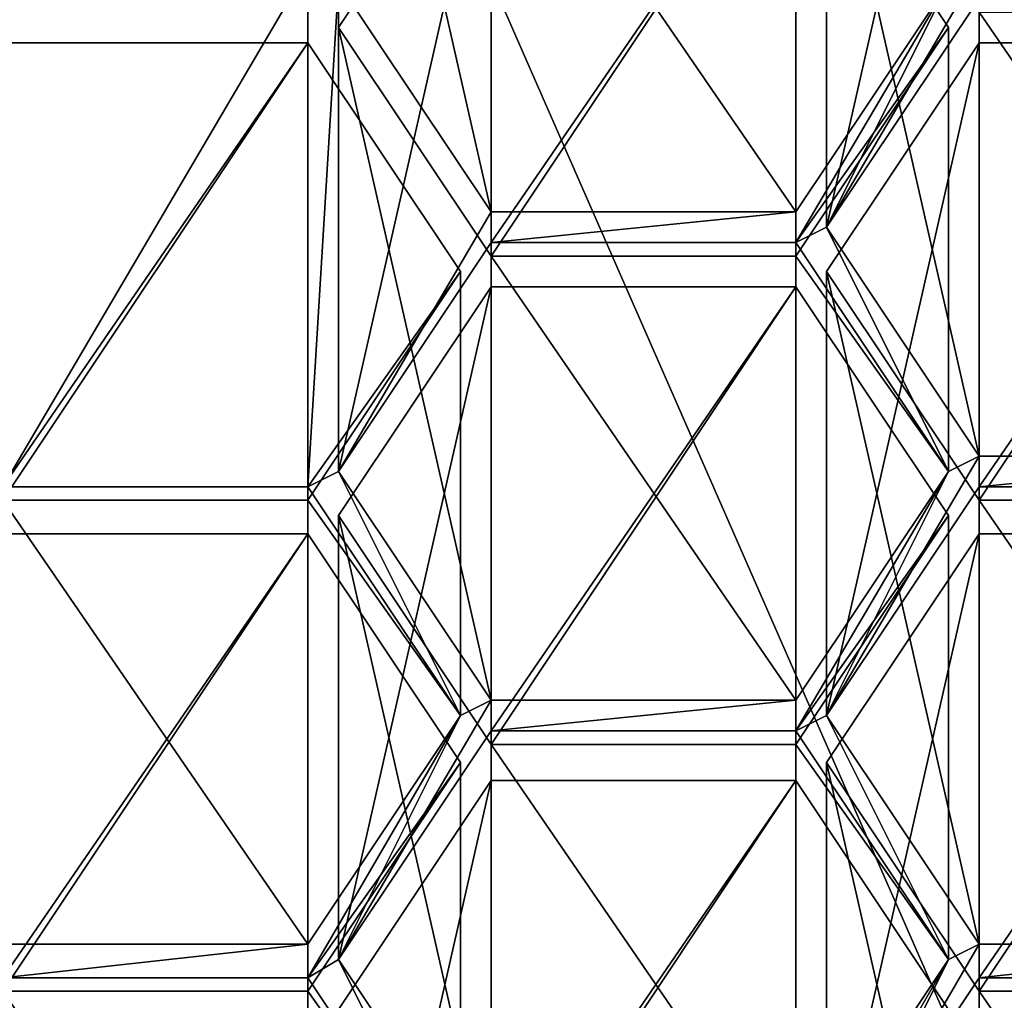
# Model space of a CAD drawing. Units: millimetres. Extents: x -24 to 24, y -118 to 40.
# Drawn here: x -5 to -3, y -112 to -109 of the extents above; entities that cross this region are included whole.
import ezdxf

# ---------------------------------------------------------------- set-up
doc = ezdxf.new("R2010")
doc.units = ezdxf.units.MM
doc.header["$LTSCALE"] = 52.148148
for name, color, linetype in [('162', 7, 'CONTINUOUS'), ('164', 7, 'CONTINUOUS'), ('167', 7, 'CONTINUOUS'), ('168', 7, 'CONTINUOUS'), ('169', 7, 'CONTINUOUS'), ('170', 7, 'CONTINUOUS'), ('171', 7, 'CONTINUOUS'), ('287', 7, 'CONTINUOUS'), ('291', 7, 'CONTINUOUS'), ('292', 7, 'CONTINUOUS'), ('311', 7, 'CONTINUOUS'), ('315', 7, 'CONTINUOUS'), ('316', 7, 'CONTINUOUS'), ('40', 7, 'CONTINUOUS'), ('47', 7, 'CONTINUOUS'), ('503', 7, 'CONTINUOUS'), ('504', 7, 'CONTINUOUS'), ('507', 7, 'CONTINUOUS'), ('508', 7, 'CONTINUOUS'), ('510', 7, 'CONTINUOUS'), ('511', 7, 'CONTINUOUS'), ('512', 7, 'CONTINUOUS'), ('513', 7, 'CONTINUOUS'), ('515', 7, 'CONTINUOUS'), ('516', 7, 'CONTINUOUS'), ('517', 7, 'CONTINUOUS'), ('518', 7, 'CONTINUOUS'), ('521', 7, 'CONTINUOUS'), ('522', 7, 'CONTINUOUS'), ('523', 7, 'CONTINUOUS'), ('524', 7, 'CONTINUOUS'), ('525', 7, 'CONTINUOUS'), ('526', 7, 'CONTINUOUS'), ('527', 7, 'CONTINUOUS'), ('528', 7, 'CONTINUOUS'), ('531', 7, 'CONTINUOUS'), ('532', 7, 'CONTINUOUS'), ('533', 7, 'CONTINUOUS'), ('534', 7, 'CONTINUOUS'), ('535', 7, 'CONTINUOUS'), ('536', 7, 'CONTINUOUS'), ('537', 7, 'CONTINUOUS'), ('538', 7, 'CONTINUOUS'), ('541', 7, 'CONTINUOUS'), ('542', 7, 'CONTINUOUS'), ('543', 7, 'CONTINUOUS'), ('638', 7, 'CONTINUOUS'), ('640', 7, 'CONTINUOUS'), ('667', 7, 'CONTINUOUS')]:
    doc.layers.add(name, color=color, linetype=linetype)

msp = doc.modelspace()

# ---------------------------------------------------------------- linework, layer by layer
at = {"layer": '162', "color": 252, "linetype": 'Continuous', "true_color": 0x8c8c8c}
for points in [[(-4.8495, -114.33, 75.8486), (-7.8462, -110.7577, 73.7861), (-7.1328, -110.5574, 73.6704), (-4.8495, -114.33, 75.8486)], [(-4.4085, -113.8046, 75.5452), (-4.8495, -114.33, 75.8486), (-7.1328, -110.5574, 73.6704), (-4.4085, -113.8046, 75.5452)]]:
    msp.add_3dface(points, dxfattribs=at)
at = {"layer": '164', "color": 252, "linetype": 'Continuous', "true_color": 0x8c8c8c}
for points in [[(-4.8495, -115.03, 74.6361), (-7.1328, -111.2574, 72.458), (-7.8462, -111.4577, 72.5737), (-4.8495, -115.03, 74.6361)], [(-4.4085, -114.5046, 74.3328), (-7.1328, -111.2574, 72.458), (-4.8495, -115.03, 74.6361), (-4.4085, -114.5046, 74.3328)]]:
    msp.add_3dface(points, dxfattribs=at)
at = {"layer": '167', "color": 252, "linetype": 'Continuous', "true_color": 0x8c8c8c}
for points in [[(-7.8462, -110.7577, 73.7861), (-4.8495, -114.33, 75.8486), (-7.846, -110.5571, 74.1322), (-7.8462, -110.7577, 73.7861)], [(-7.846, -110.5571, 74.1322), (-4.8495, -114.33, 75.8486), (-4.8503, -114.1293, 76.1946), (-7.846, -110.5571, 74.1322)]]:
    msp.add_3dface(points, dxfattribs=at)
at = {"layer": '168', "color": 252, "linetype": 'Continuous', "true_color": 0x8c8c8c}
for points in [[(-4.4085, -113.8046, 75.5452), (-7.1328, -110.5574, 73.6704), (-4.4085, -114.5046, 74.3328), (-4.4085, -113.8046, 75.5452)], [(-7.1328, -110.5574, 73.6704), (-7.1328, -111.2574, 72.458), (-4.4085, -114.5046, 74.3328), (-7.1328, -110.5574, 73.6704)]]:
    msp.add_3dface(points, dxfattribs=at)
at = {"layer": '169', "color": 252, "linetype": 'Continuous', "true_color": 0x8c8c8c}
msp.add_3dface([(-4.8495, -115.03, 74.6361), (-7.8462, -111.4577, 72.5737), (-5.8336, -114.5521, 73.7828), (-4.8495, -115.03, 74.6361)], dxfattribs=at)
at = {"layer": '170', "color": 252, "linetype": 'Continuous', "true_color": 0x8c8c8c}
msp.add_3dface([(-4.2321, -113.5445, 75.5105), (-6.0724, -112.8503, 72.8003), (-6.8476, -110.4268, 73.7105), (-4.2321, -113.5445, 75.5105)], dxfattribs=at)
at = {"layer": '171', "color": 252, "linetype": 'Continuous', "true_color": 0x8c8c8c}
for points in [[(-5.4526, -108.8281, 70.4781), (-4.6626, -108.8281, 70.4781), (-5.4526, -110.1719, 71.2539), (-5.4526, -108.8281, 70.4781)], [(-5.4526, -110.1719, 71.2539), (-4.6626, -108.8281, 70.4781), (-4.6626, -110.1719, 71.2539), (-5.4526, -110.1719, 71.2539)], [(-4.6626, -108.8281, 70.4781), (-4.5832, -108.8678, 70.501), (-4.6626, -110.1719, 71.2539), (-4.6626, -108.8281, 70.4781)], [(-3.0032, -108.8678, 70.501), (-2.9238, -108.8281, 70.4781), (-3.3188, -109.5, 70.866), (-3.0032, -108.8678, 70.501)], [(-3.3188, -109.5, 70.866), (-2.9238, -108.8281, 70.4781), (-2.9238, -108.9075, 70.5239), (-3.3188, -109.5, 70.866)], [(-4.6626, -110.1719, 71.2539), (-4.5832, -108.8678, 70.501), (-4.5832, -110.1322, 71.231), (-4.6626, -110.1719, 71.2539)], [(-4.5832, -108.8678, 70.501), (-4.1882, -109.4603, 70.8431), (-4.5832, -110.1322, 71.231), (-4.5832, -108.8678, 70.501)], [(-3.3982, -109.4603, 70.8431), (-3.0032, -108.8678, 70.501), (-3.3982, -109.5397, 70.8889), (-3.3982, -109.4603, 70.8431)], [(-3.0032, -108.8678, 70.501), (-3.3188, -109.5, 70.866), (-3.3982, -109.5397, 70.8889), (-3.0032, -108.8678, 70.501)], [(-4.1882, -109.4603, 70.8431), (-4.1882, -109.5397, 70.8889), (-4.5832, -110.1322, 71.231), (-4.1882, -109.4603, 70.8431)], [(-4.1882, -109.4603, 70.8431), (-3.3982, -109.4603, 70.8431), (-4.1882, -109.5397, 70.8889), (-4.1882, -109.4603, 70.8431)], [(-4.1882, -109.5397, 70.8889), (-3.3982, -109.4603, 70.8431), (-3.3982, -109.5397, 70.8889), (-4.1882, -109.5397, 70.8889)], [(-3.3982, -109.5397, 70.8889), (-3.3188, -109.5, 70.866), (-3.0032, -110.1322, 71.231), (-3.3982, -109.5397, 70.8889)], [(-3.3188, -109.5, 70.866), (-2.9238, -110.0925, 71.2081), (-3.0032, -110.1322, 71.231), (-3.3188, -109.5, 70.866)], [(-3.3188, -110.7644, 71.596), (-2.9238, -110.0925, 71.2081), (-2.9238, -110.1719, 71.2539), (-3.3188, -110.7644, 71.596)], [(-2.9238, -110.0925, 71.2081), (-3.3188, -110.7644, 71.596), (-3.0032, -110.1322, 71.231), (-2.9238, -110.0925, 71.2081)], [(-2.9238, -110.0925, 71.2081), (-2.1338, -110.0925, 71.2081), (-2.9238, -110.1719, 71.2539), (-2.9238, -110.0925, 71.2081)], [(-2.9238, -110.1719, 71.2539), (-2.1338, -110.0925, 71.2081), (-2.1338, -110.1719, 71.2539), (-2.9238, -110.1719, 71.2539)], [(-4.2676, -110.7644, 71.596), (-4.6626, -110.1719, 71.2539), (-4.5832, -110.1322, 71.231), (-4.2676, -110.7644, 71.596)], [(-4.1882, -110.7247, 71.5731), (-4.2676, -110.7644, 71.596), (-4.5832, -110.1322, 71.231), (-4.1882, -110.7247, 71.5731)], [(-3.0032, -110.1322, 71.231), (-3.3188, -110.7644, 71.596), (-3.3982, -110.8041, 71.6189), (-3.0032, -110.1322, 71.231)], [(-3.3982, -110.7247, 71.5731), (-3.0032, -110.1322, 71.231), (-3.3982, -110.8041, 71.6189), (-3.3982, -110.7247, 71.5731)], [(-4.2676, -110.7644, 71.596), (-4.1882, -110.7247, 71.5731), (-4.5832, -111.3966, 71.961), (-4.2676, -110.7644, 71.596)], [(-4.1882, -110.7247, 71.5731), (-4.1882, -110.8041, 71.6189), (-4.5832, -111.3966, 71.961), (-4.1882, -110.7247, 71.5731)], [(-4.1882, -110.7247, 71.5731), (-3.3982, -110.7247, 71.5731), (-4.1882, -110.8041, 71.6189), (-4.1882, -110.7247, 71.5731)], [(-4.1882, -110.8041, 71.6189), (-3.3982, -110.7247, 71.5731), (-3.3982, -110.8041, 71.6189), (-4.1882, -110.8041, 71.6189)], [(-4.6626, -111.3569, 71.9381), (-4.2676, -110.7644, 71.596), (-4.6626, -111.4435, 71.9881), (-4.6626, -111.3569, 71.9381)], [(-4.6626, -111.4435, 71.9881), (-4.2676, -110.7644, 71.596), (-4.5832, -111.3966, 71.961), (-4.6626, -111.4435, 71.9881)], [(-3.3982, -110.8041, 71.6189), (-3.3188, -110.7644, 71.596), (-3.0032, -111.3966, 71.961), (-3.3982, -110.8041, 71.6189)], [(-3.3188, -110.7644, 71.596), (-2.9238, -111.3569, 71.9381), (-3.0032, -111.3966, 71.961), (-3.3188, -110.7644, 71.596)], [(-5.4526, -111.3569, 71.9381), (-4.6626, -111.3569, 71.9381), (-5.4526, -111.4435, 71.9881), (-5.4526, -111.3569, 71.9381)], [(-5.4526, -111.4435, 71.9881), (-4.6626, -111.3569, 71.9381), (-4.6626, -111.4435, 71.9881), (-5.4526, -111.4435, 71.9881)], [(-2.9238, -111.4435, 71.9881), (-3.3188, -112.036, 72.3302), (-2.9238, -111.3569, 71.9381), (-2.9238, -111.4435, 71.9881)], [(-2.9238, -111.3569, 71.9381), (-3.3188, -112.036, 72.3302), (-3.0032, -111.3966, 71.961), (-2.9238, -111.3569, 71.9381)], [(-2.1338, -111.4435, 71.9881), (-2.9238, -111.4435, 71.9881), (-2.1338, -111.3569, 71.9381), (-2.1338, -111.4435, 71.9881)], [(-2.1338, -111.3569, 71.9381), (-2.9238, -111.4435, 71.9881), (-2.9238, -111.3569, 71.9381), (-2.1338, -111.3569, 71.9381)], [(-4.2676, -112.036, 72.3302), (-4.6626, -111.4435, 71.9881), (-4.5832, -111.3966, 71.961), (-4.2676, -112.036, 72.3302)], [(-4.1882, -111.9891, 72.3031), (-4.2676, -112.036, 72.3302), (-4.5832, -111.3966, 71.961), (-4.1882, -111.9891, 72.3031)], [(-3.0032, -111.3966, 71.961), (-3.3188, -112.036, 72.3302), (-3.3982, -112.0829, 72.3573), (-3.0032, -111.3966, 71.961)], [(-3.3982, -111.9891, 72.3031), (-3.0032, -111.3966, 71.961), (-3.3982, -112.0829, 72.3573), (-3.3982, -111.9891, 72.3031)]]:
    msp.add_3dface(points, dxfattribs=at)
at = {"layer": '287', "color": 252, "linetype": 'Continuous', "true_color": 0x8c8c8c}
for points in [[(-4.1882, -109.4603, 70.8431), (-4.5832, -108.8678, 70.501), (-4.5832, -107.7178, 72.4929), (-4.1882, -109.4603, 70.8431)], [(-4.1882, -108.3103, 72.835), (-4.1882, -109.4603, 70.8431), (-4.5832, -107.7178, 72.4929), (-4.1882, -108.3103, 72.835)]]:
    msp.add_3dface(points, dxfattribs=at)
at = {"layer": '291', "color": 252, "linetype": 'Continuous', "true_color": 0x8c8c8c}
msp.add_3dface([(-3.0032, -108.8678, 70.501), (-3.3982, -109.4603, 70.8431), (-3.3982, -108.3103, 72.835), (-3.0032, -108.8678, 70.501)], dxfattribs=at)
at = {"layer": '292', "color": 252, "linetype": 'Continuous', "true_color": 0x8c8c8c}
for points in [[(-3.3982, -109.4603, 70.8431), (-4.1882, -109.4603, 70.8431), (-4.1882, -108.3103, 72.835), (-3.3982, -109.4603, 70.8431)], [(-3.3982, -109.4603, 70.8431), (-4.1882, -108.3103, 72.835), (-3.3982, -108.3103, 72.835), (-3.3982, -109.4603, 70.8431)]]:
    msp.add_3dface(points, dxfattribs=at)
at = {"layer": '311', "color": 252, "linetype": 'Continuous', "true_color": 0x8c8c8c}
for points in [[(-3.3188, -109.5, 70.866), (-2.9238, -108.9075, 70.5239), (-2.9238, -107.7575, 72.5158), (-3.3188, -109.5, 70.866)], [(-3.3188, -108.35, 72.8579), (-3.3188, -109.5, 70.866), (-2.9238, -107.7575, 72.5158), (-3.3188, -108.35, 72.8579)]]:
    msp.add_3dface(points, dxfattribs=at)
at = {"layer": '315', "color": 252, "linetype": 'Continuous', "true_color": 0x8c8c8c}
for points in [[(-2.1338, -110.0925, 71.2081), (-2.9238, -110.0925, 71.2081), (-2.9238, -108.9425, 73.2), (-2.1338, -110.0925, 71.2081)], [(-2.1338, -108.9425, 73.2), (-2.1338, -110.0925, 71.2081), (-2.9238, -108.9425, 73.2), (-2.1338, -108.9425, 73.2)]]:
    msp.add_3dface(points, dxfattribs=at)
at = {"layer": '316', "color": 252, "linetype": 'Continuous', "true_color": 0x8c8c8c}
for points in [[(-2.9238, -110.0925, 71.2081), (-3.3188, -109.5, 70.866), (-3.3188, -108.35, 72.8579), (-2.9238, -110.0925, 71.2081)], [(-2.9238, -110.0925, 71.2081), (-3.3188, -108.35, 72.8579), (-2.9238, -108.9425, 73.2), (-2.9238, -110.0925, 71.2081)]]:
    msp.add_3dface(points, dxfattribs=at)
at = {"layer": '40', "color": 254, "linetype": 'Continuous', "true_color": 0xe6e6e6}
for points in [[(0, -106.6603, 95.7846), (-5.8779, -105.0063, 94.8297), (0, -118.4103, 75.433), (0, -106.6603, 95.7846)], [(0, -118.4103, 75.433), (-5.8779, -105.0063, 94.8297), (-5.8779, -116.7563, 74.4781), (0, -118.4103, 75.433)]]:
    msp.add_3dface(points, dxfattribs=at)
at = {"layer": '47', "color": 254, "linetype": 'Continuous', "true_color": 0xe6e6e6}
for points in [[(-4.908, -115.8503, 73.3776), (-7.9413, -112.2346, 71.2901), (-7.9409, -110.5843, 74.1479), (-4.908, -115.8503, 73.3776)], [(-4.9076, -114.2003, 76.2356), (-4.908, -115.8503, 73.3776), (-7.9409, -110.5843, 74.1479), (-4.9076, -114.2003, 76.2356)]]:
    msp.add_3dface(points, dxfattribs=at)
at = {"layer": '503', "color": 252, "linetype": 'Continuous', "true_color": 0x8c8c8c}
for points in [[(-3.3188, -112.036, 72.3302), (-2.9238, -111.4435, 71.9881), (-2.9238, -110.2935, 73.98), (-3.3188, -112.036, 72.3302)], [(-3.3188, -110.886, 74.322), (-3.3188, -112.036, 72.3302), (-2.9238, -110.2935, 73.98), (-3.3188, -110.886, 74.322)]]:
    msp.add_3dface(points, dxfattribs=at)
at = {"layer": '504', "color": 252, "linetype": 'Continuous', "true_color": 0x8c8c8c}
for points in [[(-2.9238, -111.4435, 71.9881), (-2.1338, -111.4435, 71.9881), (-2.1338, -110.2935, 73.98), (-2.9238, -111.4435, 71.9881)], [(-2.9238, -110.2935, 73.98), (-2.9238, -111.4435, 71.9881), (-2.1338, -110.2935, 73.98), (-2.9238, -110.2935, 73.98)]]:
    msp.add_3dface(points, dxfattribs=at)
at = {"layer": '507', "color": 252, "linetype": 'Continuous', "true_color": 0x8c8c8c}
for points in [[(-2.1338, -112.6285, 72.6723), (-2.9238, -112.6285, 72.6723), (-2.9238, -111.4785, 74.6641), (-2.1338, -112.6285, 72.6723)], [(-2.1338, -111.4785, 74.6641), (-2.1338, -112.6285, 72.6723), (-2.9238, -111.4785, 74.6641), (-2.1338, -111.4785, 74.6641)]]:
    msp.add_3dface(points, dxfattribs=at)
at = {"layer": '508', "color": 252, "linetype": 'Continuous', "true_color": 0x8c8c8c}
for points in [[(-2.9238, -112.6285, 72.6723), (-3.3188, -112.036, 72.3302), (-3.3188, -110.886, 74.322), (-2.9238, -112.6285, 72.6723)], [(-2.9238, -112.6285, 72.6723), (-3.3188, -110.886, 74.322), (-2.9238, -111.4785, 74.6641), (-2.9238, -112.6285, 72.6723)]]:
    msp.add_3dface(points, dxfattribs=at)
at = {"layer": '510', "color": 252, "linetype": 'Continuous', "true_color": 0x8c8c8c}
for points in [[(-2.1338, -111.3569, 71.9381), (-2.9238, -111.3569, 71.9381), (-2.9238, -110.2069, 73.93), (-2.1338, -111.3569, 71.9381)], [(-2.1338, -110.2069, 73.93), (-2.1338, -111.3569, 71.9381), (-2.9238, -110.2069, 73.93), (-2.1338, -110.2069, 73.93)]]:
    msp.add_3dface(points, dxfattribs=at)
at = {"layer": '511', "color": 252, "linetype": 'Continuous', "true_color": 0x8c8c8c}
for points in [[(-2.9238, -111.3569, 71.9381), (-3.3188, -110.7644, 71.596), (-3.3188, -109.6144, 73.5879), (-2.9238, -111.3569, 71.9381)], [(-2.9238, -110.2069, 73.93), (-2.9238, -111.3569, 71.9381), (-3.3188, -109.6144, 73.5879), (-2.9238, -110.2069, 73.93)]]:
    msp.add_3dface(points, dxfattribs=at)
at = {"layer": '512', "color": 252, "linetype": 'Continuous', "true_color": 0x8c8c8c}
for points in [[(-3.3188, -110.7644, 71.596), (-2.9238, -110.1719, 71.2539), (-2.9238, -109.0219, 73.2458), (-3.3188, -110.7644, 71.596)], [(-3.3188, -109.6144, 73.5879), (-3.3188, -110.7644, 71.596), (-2.9238, -109.0219, 73.2458), (-3.3188, -109.6144, 73.5879)]]:
    msp.add_3dface(points, dxfattribs=at)
at = {"layer": '513', "color": 252, "linetype": 'Continuous', "true_color": 0x8c8c8c}
for points in [[(-2.9238, -110.1719, 71.2539), (-2.1338, -110.1719, 71.2539), (-2.1338, -109.0219, 73.2458), (-2.9238, -110.1719, 71.2539)], [(-2.9238, -109.0219, 73.2458), (-2.9238, -110.1719, 71.2539), (-2.1338, -109.0219, 73.2458), (-2.9238, -109.0219, 73.2458)]]:
    msp.add_3dface(points, dxfattribs=at)
at = {"layer": '515', "color": 252, "linetype": 'Continuous', "true_color": 0x8c8c8c}
for points in [[(-5.4526, -110.1719, 71.2539), (-4.6626, -110.1719, 71.2539), (-4.6626, -109.0219, 73.2458), (-5.4526, -110.1719, 71.2539)], [(-5.4526, -109.0219, 73.2458), (-5.4526, -110.1719, 71.2539), (-4.6626, -109.0219, 73.2458), (-5.4526, -109.0219, 73.2458)]]:
    msp.add_3dface(points, dxfattribs=at)
at = {"layer": '516', "color": 252, "linetype": 'Continuous', "true_color": 0x8c8c8c}
for points in [[(-4.6626, -109.0219, 73.2458), (-4.6626, -110.1719, 71.2539), (-4.2676, -109.6144, 73.5879), (-4.6626, -109.0219, 73.2458)], [(-4.6626, -110.1719, 71.2539), (-4.2676, -110.7644, 71.596), (-4.2676, -109.6144, 73.5879), (-4.6626, -110.1719, 71.2539)]]:
    msp.add_3dface(points, dxfattribs=at)
at = {"layer": '517', "color": 252, "linetype": 'Continuous', "true_color": 0x8c8c8c}
for points in [[(-4.2676, -109.6144, 73.5879), (-4.2676, -110.7644, 71.596), (-4.6626, -110.2069, 73.93), (-4.2676, -109.6144, 73.5879)], [(-4.2676, -110.7644, 71.596), (-4.6626, -111.3569, 71.9381), (-4.6626, -110.2069, 73.93), (-4.2676, -110.7644, 71.596)]]:
    msp.add_3dface(points, dxfattribs=at)
at = {"layer": '518', "color": 252, "linetype": 'Continuous', "true_color": 0x8c8c8c}
for points in [[(-4.6626, -111.3569, 71.9381), (-5.4526, -111.3569, 71.9381), (-5.4526, -110.2069, 73.93), (-4.6626, -111.3569, 71.9381)], [(-4.6626, -110.2069, 73.93), (-4.6626, -111.3569, 71.9381), (-5.4526, -110.2069, 73.93), (-4.6626, -110.2069, 73.93)]]:
    msp.add_3dface(points, dxfattribs=at)
at = {"layer": '521', "color": 252, "linetype": 'Continuous', "true_color": 0x8c8c8c}
for points in [[(-4.1882, -109.5397, 70.8889), (-3.3982, -109.5397, 70.8889), (-3.3982, -108.3897, 72.8808), (-4.1882, -109.5397, 70.8889)], [(-4.1882, -108.3897, 72.8808), (-4.1882, -109.5397, 70.8889), (-3.3982, -108.3897, 72.8808), (-4.1882, -108.3897, 72.8808)]]:
    msp.add_3dface(points, dxfattribs=at)
at = {"layer": '522', "color": 252, "linetype": 'Continuous', "true_color": 0x8c8c8c}
for points in [[(-3.3982, -108.3897, 72.8808), (-3.3982, -109.5397, 70.8889), (-3.0032, -108.9822, 73.2229), (-3.3982, -108.3897, 72.8808)], [(-3.3982, -109.5397, 70.8889), (-3.0032, -110.1322, 71.231), (-3.0032, -108.9822, 73.2229), (-3.3982, -109.5397, 70.8889)]]:
    msp.add_3dface(points, dxfattribs=at)
at = {"layer": '523', "color": 252, "linetype": 'Continuous', "true_color": 0x8c8c8c}
for points in [[(-3.0032, -108.9822, 73.2229), (-3.0032, -110.1322, 71.231), (-3.3982, -109.5747, 73.565), (-3.0032, -108.9822, 73.2229)], [(-3.0032, -110.1322, 71.231), (-3.3982, -110.7247, 71.5731), (-3.3982, -109.5747, 73.565), (-3.0032, -110.1322, 71.231)]]:
    msp.add_3dface(points, dxfattribs=at)
at = {"layer": '524', "color": 252, "linetype": 'Continuous', "true_color": 0x8c8c8c}
for points in [[(-3.3982, -110.7247, 71.5731), (-4.1882, -110.7247, 71.5731), (-4.1882, -109.5747, 73.565), (-3.3982, -110.7247, 71.5731)], [(-3.3982, -109.5747, 73.565), (-3.3982, -110.7247, 71.5731), (-4.1882, -109.5747, 73.565), (-3.3982, -109.5747, 73.565)]]:
    msp.add_3dface(points, dxfattribs=at)
at = {"layer": '525', "color": 252, "linetype": 'Continuous', "true_color": 0x8c8c8c}
for points in [[(-4.1882, -110.7247, 71.5731), (-4.5832, -110.1322, 71.231), (-4.5832, -108.9822, 73.2229), (-4.1882, -110.7247, 71.5731)], [(-4.1882, -109.5747, 73.565), (-4.1882, -110.7247, 71.5731), (-4.5832, -108.9822, 73.2229), (-4.1882, -109.5747, 73.565)]]:
    msp.add_3dface(points, dxfattribs=at)
at = {"layer": '526', "color": 252, "linetype": 'Continuous', "true_color": 0x8c8c8c}
for points in [[(-4.5832, -110.1322, 71.231), (-4.1882, -109.5397, 70.8889), (-4.1882, -108.3897, 72.8808), (-4.5832, -110.1322, 71.231)], [(-4.5832, -110.1322, 71.231), (-4.1882, -108.3897, 72.8808), (-4.5832, -108.9822, 73.2229), (-4.5832, -110.1322, 71.231)]]:
    msp.add_3dface(points, dxfattribs=at)
at = {"layer": '527', "color": 252, "linetype": 'Continuous', "true_color": 0x8c8c8c}
for points in [[(-4.2676, -110.886, 74.322), (-4.2676, -112.036, 72.3302), (-4.6626, -111.4785, 74.6641), (-4.2676, -110.886, 74.322)], [(-4.2676, -112.036, 72.3302), (-4.6626, -112.6285, 72.6723), (-4.6626, -111.4785, 74.6641), (-4.2676, -112.036, 72.3302)]]:
    msp.add_3dface(points, dxfattribs=at)
at = {"layer": '528', "color": 252, "linetype": 'Continuous', "true_color": 0x8c8c8c}
for points in [[(-4.6626, -112.6285, 72.6723), (-5.4526, -112.6285, 72.6723), (-5.4526, -111.4785, 74.6641), (-4.6626, -112.6285, 72.6723)], [(-4.6626, -111.4785, 74.6641), (-4.6626, -112.6285, 72.6723), (-5.4526, -111.4785, 74.6641), (-4.6626, -111.4785, 74.6641)]]:
    msp.add_3dface(points, dxfattribs=at)
at = {"layer": '531', "color": 252, "linetype": 'Continuous', "true_color": 0x8c8c8c}
for points in [[(-5.4526, -111.4435, 71.9881), (-4.6626, -111.4435, 71.9881), (-4.6626, -110.2935, 73.98), (-5.4526, -111.4435, 71.9881)], [(-5.4526, -110.2935, 73.98), (-5.4526, -111.4435, 71.9881), (-4.6626, -110.2935, 73.98), (-5.4526, -110.2935, 73.98)]]:
    msp.add_3dface(points, dxfattribs=at)
at = {"layer": '532', "color": 252, "linetype": 'Continuous', "true_color": 0x8c8c8c}
for points in [[(-4.6626, -111.4435, 71.9881), (-4.2676, -110.886, 74.322), (-4.6626, -110.2935, 73.98), (-4.6626, -111.4435, 71.9881)], [(-4.6626, -111.4435, 71.9881), (-4.2676, -112.036, 72.3302), (-4.2676, -110.886, 74.322), (-4.6626, -111.4435, 71.9881)]]:
    msp.add_3dface(points, dxfattribs=at)
at = {"layer": '533', "color": 252, "linetype": 'Continuous', "true_color": 0x8c8c8c}
for points in [[(-4.1882, -110.8041, 71.6189), (-3.3982, -110.8041, 71.6189), (-3.3982, -109.6541, 73.6108), (-4.1882, -110.8041, 71.6189)], [(-4.1882, -109.6541, 73.6108), (-4.1882, -110.8041, 71.6189), (-3.3982, -109.6541, 73.6108), (-4.1882, -109.6541, 73.6108)]]:
    msp.add_3dface(points, dxfattribs=at)
at = {"layer": '534', "color": 252, "linetype": 'Continuous', "true_color": 0x8c8c8c}
for points in [[(-3.3982, -109.6541, 73.6108), (-3.3982, -110.8041, 71.6189), (-3.0032, -110.2466, 73.9529), (-3.3982, -109.6541, 73.6108)], [(-3.3982, -110.8041, 71.6189), (-3.0032, -111.3966, 71.961), (-3.0032, -110.2466, 73.9529), (-3.3982, -110.8041, 71.6189)]]:
    msp.add_3dface(points, dxfattribs=at)
at = {"layer": '535', "color": 252, "linetype": 'Continuous', "true_color": 0x8c8c8c}
for points in [[(-3.0032, -110.2466, 73.9529), (-3.0032, -111.3966, 71.961), (-3.3982, -110.8391, 74.295), (-3.0032, -110.2466, 73.9529)], [(-3.0032, -111.3966, 71.961), (-3.3982, -111.9891, 72.3031), (-3.3982, -110.8391, 74.295), (-3.0032, -111.3966, 71.961)]]:
    msp.add_3dface(points, dxfattribs=at)
at = {"layer": '536', "color": 252, "linetype": 'Continuous', "true_color": 0x8c8c8c}
for points in [[(-3.3982, -111.9891, 72.3031), (-4.1882, -111.9891, 72.3031), (-4.1882, -110.8391, 74.295), (-3.3982, -111.9891, 72.3031)], [(-3.3982, -110.8391, 74.295), (-3.3982, -111.9891, 72.3031), (-4.1882, -110.8391, 74.295), (-3.3982, -110.8391, 74.295)]]:
    msp.add_3dface(points, dxfattribs=at)
at = {"layer": '537', "color": 252, "linetype": 'Continuous', "true_color": 0x8c8c8c}
for points in [[(-4.1882, -111.9891, 72.3031), (-4.5832, -111.3966, 71.961), (-4.5832, -110.2466, 73.9529), (-4.1882, -111.9891, 72.3031)], [(-4.1882, -110.8391, 74.295), (-4.1882, -111.9891, 72.3031), (-4.5832, -110.2466, 73.9529), (-4.1882, -110.8391, 74.295)]]:
    msp.add_3dface(points, dxfattribs=at)
at = {"layer": '538', "color": 252, "linetype": 'Continuous', "true_color": 0x8c8c8c}
for points in [[(-4.5832, -111.3966, 71.961), (-4.1882, -110.8041, 71.6189), (-4.1882, -109.6541, 73.6108), (-4.5832, -111.3966, 71.961)], [(-4.5832, -111.3966, 71.961), (-4.1882, -109.6541, 73.6108), (-4.5832, -110.2466, 73.9529), (-4.5832, -111.3966, 71.961)]]:
    msp.add_3dface(points, dxfattribs=at)
at = {"layer": '541', "color": 252, "linetype": 'Continuous', "true_color": 0x8c8c8c}
for points in [[(-4.5832, -112.6754, 72.6993), (-4.1882, -112.0829, 72.3573), (-4.1882, -110.9329, 74.3491), (-4.5832, -112.6754, 72.6993)], [(-4.5832, -111.5254, 74.6912), (-4.5832, -112.6754, 72.6993), (-4.1882, -110.9329, 74.3491), (-4.5832, -111.5254, 74.6912)]]:
    msp.add_3dface(points, dxfattribs=at)
at = {"layer": '542', "color": 252, "linetype": 'Continuous', "true_color": 0x8c8c8c}
for points in [[(-4.1882, -112.0829, 72.3573), (-3.3982, -112.0829, 72.3573), (-3.3982, -110.9329, 74.3491), (-4.1882, -112.0829, 72.3573)], [(-4.1882, -110.9329, 74.3491), (-4.1882, -112.0829, 72.3573), (-3.3982, -110.9329, 74.3491), (-4.1882, -110.9329, 74.3491)]]:
    msp.add_3dface(points, dxfattribs=at)
at = {"layer": '543', "color": 252, "linetype": 'Continuous', "true_color": 0x8c8c8c}
msp.add_3dface([(-3.3982, -110.9329, 74.3491), (-3.3982, -112.0829, 72.3573), (-3.0032, -111.5254, 74.6912), (-3.3982, -110.9329, 74.3491)], dxfattribs=at)
at = {"layer": '638', "color": 252, "linetype": 'Continuous', "true_color": 0x8c8c8c}
for points in [[(-4.2321, -113.5445, 75.5105), (-6.8476, -110.4268, 73.7105), (-6.4875, -110.3255, 73.652), (-4.2321, -113.5445, 75.5105)], [(-4.0095, -113.2793, 75.3574), (-4.2321, -113.5445, 75.5105), (-6.4875, -110.3255, 73.652), (-4.0095, -113.2793, 75.3574)]]:
    msp.add_3dface(points, dxfattribs=at)
at = {"layer": '640', "color": 252, "linetype": 'Continuous', "true_color": 0x8c8c8c}
for points in [[(-5.5184, -112.9725, 72.8709), (-4.0092, -114.2794, 73.6254), (-6.4875, -110.3255, 73.652), (-5.5184, -112.9725, 72.8709)], [(-4.0092, -114.2794, 73.6254), (-4.0095, -113.2793, 75.3574), (-6.4875, -110.3255, 73.652), (-4.0092, -114.2794, 73.6254)]]:
    msp.add_3dface(points, dxfattribs=at)
at = {"layer": '667', "linetype": 'Continuous'}
for points in [[(-4.1882, -108.3897, 72.8808), (-4.1882, -109.5747, 73.565), (-4.5832, -108.9822, 73.2229), (-4.1882, -108.3897, 72.8808)], [(-4.1882, -108.3897, 72.8808), (-3.3982, -108.3897, 72.8808), (-4.1882, -109.5747, 73.565), (-4.1882, -108.3897, 72.8808)], [(-3.3982, -108.3897, 72.8808), (-3.3982, -109.5747, 73.565), (-4.1882, -109.5747, 73.565), (-3.3982, -108.3897, 72.8808)], [(-3.3982, -108.3897, 72.8808), (-3.0032, -108.9822, 73.2229), (-3.3982, -109.5747, 73.565), (-3.3982, -108.3897, 72.8808)], [(-5.4526, -109.0219, 73.2458), (-4.6626, -109.0219, 73.2458), (-5.4526, -110.2069, 73.93), (-5.4526, -109.0219, 73.2458)], [(-4.6626, -109.0219, 73.2458), (-4.6626, -110.2069, 73.93), (-5.4526, -110.2069, 73.93), (-4.6626, -109.0219, 73.2458)], [(-4.6626, -109.0219, 73.2458), (-4.2676, -109.6144, 73.5879), (-4.6626, -110.2069, 73.93), (-4.6626, -109.0219, 73.2458)], [(-2.9238, -110.2069, 73.93), (-3.3188, -109.6144, 73.5879), (-2.9238, -109.0219, 73.2458), (-2.9238, -110.2069, 73.93)], [(-2.1338, -110.2069, 73.93), (-2.9238, -110.2069, 73.93), (-2.1338, -109.0219, 73.2458), (-2.1338, -110.2069, 73.93)], [(-2.9238, -110.2069, 73.93), (-2.9238, -109.0219, 73.2458), (-2.1338, -109.0219, 73.2458), (-2.9238, -110.2069, 73.93)], [(-4.1882, -109.6541, 73.6108), (-4.1882, -110.8391, 74.295), (-4.5832, -110.2466, 73.9529), (-4.1882, -109.6541, 73.6108)], [(-4.1882, -109.6541, 73.6108), (-3.3982, -109.6541, 73.6108), (-4.1882, -110.8391, 74.295), (-4.1882, -109.6541, 73.6108)], [(-3.3982, -109.6541, 73.6108), (-3.3982, -110.8391, 74.295), (-4.1882, -110.8391, 74.295), (-3.3982, -109.6541, 73.6108)], [(-3.3982, -109.6541, 73.6108), (-3.0032, -110.2466, 73.9529), (-3.3982, -110.8391, 74.295), (-3.3982, -109.6541, 73.6108)], [(-4.6626, -111.4785, 74.6641), (-5.4526, -111.4785, 74.6641), (-4.6626, -110.2935, 73.98), (-4.6626, -111.4785, 74.6641)], [(-5.4526, -111.4785, 74.6641), (-5.4526, -110.2935, 73.98), (-4.6626, -110.2935, 73.98), (-5.4526, -111.4785, 74.6641)], [(-4.2676, -110.886, 74.322), (-4.6626, -111.4785, 74.6641), (-4.6626, -110.2935, 73.98), (-4.2676, -110.886, 74.322)], [(-3.3188, -110.886, 74.322), (-2.9238, -110.2935, 73.98), (-2.9238, -111.4785, 74.6641), (-3.3188, -110.886, 74.322)], [(-2.9238, -110.2935, 73.98), (-2.1338, -110.2935, 73.98), (-2.9238, -111.4785, 74.6641), (-2.9238, -110.2935, 73.98)], [(-2.1338, -110.2935, 73.98), (-2.1338, -111.4785, 74.6641), (-2.9238, -111.4785, 74.6641), (-2.1338, -110.2935, 73.98)], [(-4.9076, -114.2003, 76.2356), (-7.9409, -110.5843, 74.1479), (-7.846, -110.5571, 74.1322), (-4.9076, -114.2003, 76.2356)], [(-4.9076, -114.2003, 76.2356), (-7.846, -110.5571, 74.1322), (-4.8503, -114.1293, 76.1946), (-4.9076, -114.2003, 76.2356)], [(-4.1882, -112.1179, 75.0333), (-4.5832, -111.5254, 74.6912), (-4.1882, -110.9329, 74.3491), (-4.1882, -112.1179, 75.0333)], [(-3.3982, -112.1179, 75.0333), (-4.1882, -112.1179, 75.0333), (-3.3982, -110.9329, 74.3491), (-3.3982, -112.1179, 75.0333)], [(-4.1882, -112.1179, 75.0333), (-4.1882, -110.9329, 74.3491), (-3.3982, -110.9329, 74.3491), (-4.1882, -112.1179, 75.0333)], [(-3.3982, -112.1179, 75.0333), (-3.3982, -110.9329, 74.3491), (-3.0032, -111.5254, 74.6912), (-3.3982, -112.1179, 75.0333)]]:
    msp.add_3dface(points, dxfattribs=at)

doc.saveas('drawing.dxf')
